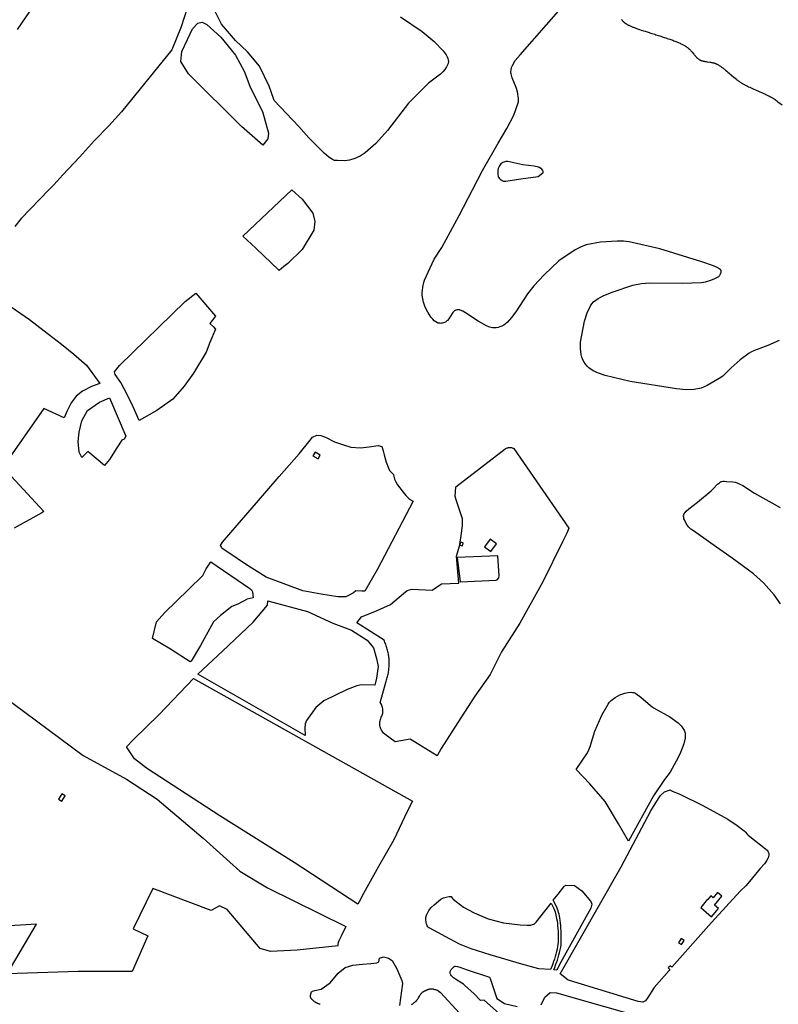
# Model space of a CAD drawing. Units: inches. Extents: x 1159436 to 1343951, y 463598 to 617449.
# Drawn here: x 1209824 to 1212908, y 566145 to 570147 of the extents above; entities that cross this region are included whole.
import ezdxf

# ---------------------------------------------------------------- set-up
doc = ezdxf.new("R2010")
doc.units = ezdxf.units.IN
doc.header["$MEASUREMENT"] = 0
doc.layers.add('NTRL-Farm Land', color=7, linetype='Continuous', true_color=0x457a0f)
doc.layers.add('NTRL-Pasture Land', color=7, linetype='Continuous', true_color=0x457a0f)

msp = doc.modelspace()

# ---------------------------------------------------------------- linework, layer by layer
at = {"layer": 'NTRL-Farm Land'}
for points in [[(1209814.9, 570107.4), (1209968.4, 570331.9)], [(1210529.3, 570271.3), (1210480.1, 570118.2), (1210442.8, 570024.9), (1210238.6, 569772.6), (1210185.8, 569716.1), (1210127.8, 569655.8), (1210067.6, 569588.9), (1209999.3, 569517.2), (1209962.5, 569476.6), (1209942.6, 569455.9), (1209830.3, 569339.1), (1209803.9, 569306.9)], [(1211372.7, 570159.3), (1211460.6, 570099.1), (1211509.3, 570059.3), (1211545.8, 570020.6), (1211557.6, 570004.1), (1211561.6, 569996.9), (1211564.6, 569990.1), (1211566.4, 569983.7), (1211567, 569977.7), (1211566.9, 569974.9), (1211566.5, 569972.1), (1211565.9, 569969.5), (1211564.9, 569967), (1211559.3, 569956), (1211552.3, 569945.4), (1211544.1, 569935.5), (1211534.8, 569926.5), (1211485.6, 569889.5), (1211405.3, 569808.2), (1211319.4, 569697.4), (1211272.1, 569644.7), (1211228.5, 569606.2), (1211208.1, 569592.8), (1211186.7, 569582.7), (1211165.3, 569576.4), (1211154.8, 569574.7), (1211144.5, 569574.1), (1211115.6, 569575.1), (1211103, 569575.5), (1211101.1, 569576.2), (1211095.7, 569578.9), (1211081.1, 569588.9), (1211062.4, 569605.1), (1210999.1, 569666.6), (1210958.9, 569713.3), (1210858.5, 569818.6), (1210855.4, 569826.7), (1210838.3, 569877.7), (1210799.5, 569958.7), (1210749.6, 570016.1), (1210701.3, 570062.2), (1210645, 570128.7), (1210614.5, 570188.6)]]:
    msp.add_lwpolyline(points, dxfattribs=at)
msp.add_lwpolyline([(1210993.6, 567741.7), (1211097, 567694), (1211173.3, 567665.4), (1211236.9, 567625.7), (1211262.4, 567593.9), (1211275.1, 567551), (1211281.4, 567517.6), (1211275.1, 567469.9), (1211267.2, 567442.2), (1211213.4, 567443.1), (1211194.9, 567440), (1211155.9, 567424.1), (1211061, 567377.9), (1211027.3, 567351.7), (1210989.4, 567298.5), (1210984.4, 567285.2), (1210983.8, 567267.3), (1210984, 567238.1), (1210548, 567486.2), (1210648.4, 567579.9), (1210773.1, 567698.5), (1210831.9, 567767.5), (1210833.3, 567785.2)], close=True, dxfattribs=at)
for points in [[(1212911.4, 568843.5, 0), (1212865.3, 568823.1, 0), (1212810.9, 568802, 0), (1212799.6, 568796.8, 0), (1212789.9, 568791.2, 0), (1212753.6, 568765.1, 0), (1212715.7, 568732.6, 0), (1212694.5, 568709.8, 0), (1212682, 568698.9, 0), (1212667, 568688.2, 0), (1212618.5, 568660.2, 0), (1212607.1, 568654.5, 0), (1212594.7, 568650, 0), (1212566.6, 568644.3, 0), (1212534, 568643.1, 0), (1212494.5, 568646.2, 0), (1212305.5, 568677, 0), (1212203.7, 568701.3, 0), (1212177.4, 568710.2, 0), (1212155.7, 568720.6, 0), (1212138.2, 568732.7, 0), (1212130.9, 568739.5, 0), (1212124.5, 568746.7, 0), (1212118.7, 568755.1, 0), (1212113.8, 568764.5, 0), (1212109.8, 568774.9, 0), (1212106.7, 568786, 0), (1212103.5, 568810.5, 0), (1212104.5, 568836.2, 0), (1212120.3, 568922.1, 0), (1212131, 568956, 0), (1212144.5, 568983.9, 0), (1212150.2, 568992.1, 0), (1212157.2, 568999.8, 0), (1212165.6, 569007, 0), (1212175.4, 569013.8, 0), (1212198.6, 569025.9, 0), (1212236.9, 569041.4, 0), (1212316.9, 569068, 0), (1212351.3, 569074.7, 0), (1212383.7, 569077.2, 0), (1212517.5, 569077, 0), (1212595.6, 569079.5, 0), (1212612.2, 569081.8, 0), (1212629.3, 569086.5, 0), (1212646.7, 569093.4, 0), (1212664.1, 569102.5, 0), (1212665.8, 569103.7, 0), (1212667.5, 569105.2, 0), (1212669.1, 569107, 0), (1212670.6, 569109, 0), (1212673.1, 569113.7, 0), (1212674.8, 569118.7, 0), (1212675.3, 569121.1, 0), (1212675.5, 569123.3, 0), (1212675.5, 569125.4, 0), (1212675.2, 569127.3, 0), (1212674.7, 569129, 0), (1212674.3, 569129.8, 0), (1212673.9, 569130.5, 0), (1212673.4, 569131.2, 0), (1212672.9, 569131.8, 0), (1212672.3, 569132.3, 0), (1212671.6, 569132.8, 0), (1212659.1, 569140.1, 0), (1212644.3, 569146.7, 0), (1212596.8, 569162.5, 0), (1212426, 569215.9, 0), (1212301.9, 569244.9, 0), (1212278.4, 569247.3, 0), (1212252.6, 569247.7, 0), (1212185.5, 569242.5, 0), (1212127.4, 569231.6, 0), (1212103.2, 569223.1, 0), (1212081.8, 569212.4, 0), (1212016.4, 569167.1, 0), (1211955.8, 569110.7, 0), (1211913.5, 569065.1, 0), (1211888.6, 569033.1, 0), (1211840.9, 568959.6, 0), (1211823.5, 568936.7, 0), (1211805.7, 568917.1, 0), (1211799.2, 568911.2, 0), (1211792, 568906, 0), (1211784.3, 568901.6, 0), (1211776.4, 568898.2, 0), (1211768.6, 568895.8, 0), (1211760.8, 568894.4, 0), (1211753.4, 568894.1, 0), (1211746.3, 568894.9, 0), (1211734.2, 568898.1, 0), (1211721.3, 568903.2, 0), (1211687.7, 568921.2, 0), (1211636.9, 568955.2, 0), (1211625.3, 568961.9, 0), (1211614.4, 568967.1, 0), (1211612.9, 568967.6, 0), (1211611.4, 568968, 0), (1211608, 568968.5, 0), (1211604.5, 568968.4, 0), (1211600.9, 568967.9, 0), (1211597.4, 568966.9, 0), (1211594.2, 568965.5, 0), (1211591.3, 568963.7, 0), (1211588.9, 568961.6, 0), (1211585.3, 568957.5, 0), (1211581.8, 568952.6, 0), (1211568.8, 568931.8, 0), (1211563.6, 568925.2, 0), (1211561, 568922.6, 0), (1211558, 568920.3, 0), (1211554.7, 568918.3, 0), (1211551.1, 568916.6, 0), (1211543.1, 568914, 0), (1211538.9, 568913.3, 0), (1211534.7, 568913, 0), (1211531.5, 568913.1, 0), (1211528.3, 568913.5, 0), (1211525.1, 568914.3, 0), (1211522, 568915.4, 0), (1211515.6, 568918.8, 0), (1211509.3, 568923.5, 0), (1211503.1, 568929.7, 0), (1211496.8, 568937.3, 0), (1211483.4, 568957.9, 0), (1211472.9, 568978.5, 0), (1211465.5, 568999, 0), (1211461.4, 569018.9, 0), (1211460.7, 569028.5, 0), (1211460.8, 569037.9, 0), (1211463.8, 569068.1, 0), (1211466.4, 569079.3, 0), (1211470, 569089.1, 0), (1211492.5, 569138.7, 0), (1211508.8, 569173.6, 0), (1211540, 569221.1, 0), (1211611.2, 569351.9, 0), (1211664.4, 569455.7, 0), (1211705, 569534.9, 0), (1211768.8, 569645.6, 0), (1211804.6, 569704.9, 0), (1211832.7, 569759.2, 0), (1211850.7, 569809.3, 0), (1211851.6, 569813.4, 0), (1211852.1, 569817.7, 0), (1211852, 569827.1, 0), (1211847.2, 569854.3, 0), (1211841.8, 569872.4, 0), (1211826.1, 569910.9, 0), (1211821.6, 569927.1, 0), (1211821, 569931.1, 0), (1211820.8, 569935.2, 0), (1211821.5, 569943.7, 0), (1211823.6, 569952.4, 0), (1211827.3, 569961.6, 0), (1211838.8, 569980.9, 0), (1211858.1, 570004.8, 0), (1211965.8, 570125.9, 0), (1212090.1, 570270.6, 0)], [(1212270.9, 570147.6, 0), (1212271.9, 570146.3, 0), (1212272.8, 570145.3, 0), (1212273.9, 570144.1, 0), (1212274.8, 570143.1, 0), (1212275.8, 570141.9, 0), (1212276.7, 570141, 0), (1212277.8, 570139.9, 0), (1212278.8, 570139, 0), (1212279.7, 570138.1, 0), (1212280.6, 570137.3, 0), (1212281.8, 570136.3, 0), (1212282.7, 570135.5, 0), (1212283.7, 570134.7, 0), (1212284.7, 570133.9, 0), (1212285.9, 570133, 0), (1212286.8, 570132.3, 0), (1212287.9, 570131.7, 0), (1212288.9, 570131, 0), (1212290.4, 570130, 0), (1212292.2, 570129, 0), (1212294.1, 570127.9, 0), (1212296.2, 570126.8, 0), (1212298.3, 570125.7, 0), (1212300.5, 570124.6, 0), (1212302.8, 570123.5, 0), (1212305.4, 570122.3, 0), (1212307.9, 570121.3, 0), (1212310.7, 570120, 0), (1212313.5, 570118.8, 0), (1212316.5, 570117.6, 0), (1212319.5, 570116.4, 0), (1212322.6, 570115.2, 0), (1212325.8, 570114.1, 0), (1212329.3, 570112.8, 0), (1212335.9, 570110.4, 0), (1212339.6, 570109.1, 0), (1212343.3, 570107.8, 0), (1212351.1, 570105.2, 0), (1212359.7, 570102.4, 0), (1212366.9, 570100.1, 0), (1212374.7, 570097.6, 0), (1212394.2, 570091.5, 0), (1212405.4, 570088, 0), (1212410.1, 570086.5, 0), (1212419.7, 570083.3, 0), (1212426.2, 570081.3, 0), (1212444.3, 570075.5, 0), (1212450.5, 570073.5, 0), (1212456.5, 570071.6, 0), (1212461.8, 570069.8, 0), (1212466.9, 570068.1, 0), (1212471.3, 570066.5, 0), (1212475.7, 570065, 0), (1212479.7, 570063.5, 0), (1212483.8, 570062, 0), (1212487.8, 570060.5, 0), (1212491.4, 570059, 0), (1212495, 570057.6, 0), (1212498.6, 570056.1, 0), (1212502.2, 570054.6, 0), (1212505.6, 570053, 0), (1212509.1, 570051.5, 0), (1212512.4, 570049.9, 0), (1212515.7, 570048.2, 0), (1212518.6, 570046.8, 0), (1212521.5, 570045.2, 0), (1212524.2, 570043.7, 0), (1212526.9, 570042.1, 0), (1212529.6, 570040.5, 0), (1212532.1, 570038.9, 0), (1212534.3, 570037.4, 0), (1212536.6, 570035.8, 0), (1212538.6, 570034.3, 0), (1212540.6, 570032.7, 0), (1212542.4, 570031.2, 0), (1212543.2, 570030.5, 0), (1212544.3, 570029.5, 0), (1212545.1, 570028.7, 0), (1212546.2, 570027.6, 0), (1212548.1, 570025.7, 0), (1212550.4, 570023.2, 0), (1212552.4, 570021, 0), (1212554.7, 570018.3, 0), (1212557.4, 570015.1, 0), (1212564.2, 570007.3, 0), (1212566.3, 570004.8, 0), (1212568.2, 570002.6, 0), (1212570.4, 570000.2, 0), (1212572.3, 569998.1, 0), (1212574.2, 569996.2, 0), (1212576.1, 569994.3, 0), (1212577.3, 569993, 0), (1212578.2, 569992.1, 0), (1212580.1, 569990.4, 0), (1212581, 569989.6, 0), (1212582, 569988.8, 0), (1212582.9, 569988, 0), (1212583.8, 569987.3, 0), (1212584.7, 569986.6, 0), (1212585.7, 569986, 0), (1212586.6, 569985.3, 0), (1212587.5, 569984.7, 0), (1212588.4, 569984.2, 0), (1212589.3, 569983.7, 0), (1212590.2, 569983.2, 0), (1212590.8, 569982.9, 0), (1212592.1, 569982.3, 0), (1212593.5, 569981.8, 0), (1212595.1, 569981.2, 0), (1212596.9, 569980.7, 0), (1212598.6, 569980.2, 0), (1212600.6, 569979.7, 0), (1212602.7, 569979.2, 0), (1212604.9, 569978.7, 0), (1212606.8, 569978.4, 0), (1212609.1, 569977.9, 0), (1212611.4, 569977.5, 0), (1212614.1, 569977.1, 0), (1212619.2, 569976.3, 0), (1212630.3, 569974.7, 0), (1212633.9, 569974.2, 0), (1212636.7, 569973.7, 0), (1212639.6, 569973.2, 0), (1212642.4, 569972.6, 0), (1212644.7, 569972.1, 0), (1212645.9, 569971.8, 0), (1212646.8, 569971.5, 0), (1212648.5, 569971, 0), (1212650.1, 569970.4, 0), (1212651.8, 569969.7, 0), (1212653.8, 569968.9, 0), (1212655.6, 569968.1, 0), (1212657.6, 569967.1, 0), (1212659.7, 569966, 0), (1212661.8, 569964.9, 0), (1212663.9, 569963.7, 0), (1212666, 569962.4, 0), (1212668.2, 569961.1, 0), (1212670.3, 569959.7, 0), (1212672.5, 569958.3, 0), (1212675, 569956.6, 0), (1212677.5, 569954.8, 0), (1212680, 569952.9, 0), (1212681.9, 569951.5, 0), (1212684.2, 569949.9, 0), (1212686.4, 569948.1, 0), (1212688.7, 569946.4, 0), (1212690.9, 569944.6, 0), (1212693.5, 569942.5, 0), (1212698.6, 569938.3, 0), (1212703.4, 569934.3, 0), (1212708.5, 569930, 0), (1212727.4, 569913.7, 0), (1212732.8, 569909.2, 0), (1212737.4, 569905.4, 0), (1212739.7, 569903.5, 0), (1212741.9, 569901.8, 0), (1212744.1, 569900.1, 0), (1212746, 569898.6, 0), (1212747.9, 569897.2, 0), (1212749.7, 569895.9, 0), (1212751.5, 569894.6, 0), (1212753.3, 569893.4, 0), (1212756, 569891.6, 0), (1212757.4, 569890.7, 0), (1212759.1, 569889.6, 0), (1212762.4, 569887.7, 0), (1212764.2, 569886.6, 0), (1212766.1, 569885.6, 0), (1212769.9, 569883.5, 0), (1212773.9, 569881.4, 0), (1212778, 569879.3, 0), (1212782.6, 569877.1, 0), (1212787.2, 569874.8, 0), (1212792, 569872.6, 0), (1212797.1, 569870.2, 0), (1212803, 569867.5, 0), (1212809, 569864.9, 0), (1212815.7, 569861.9, 0), (1212830.1, 569855.6, 0), (1212839.4, 569851.6, 0), (1212844.3, 569849.4, 0), (1212848.5, 569847.5, 0), (1212852.6, 569845.6, 0), (1212856.4, 569843.9, 0), (1212860.6, 569841.9, 0), (1212864.8, 569839.9, 0), (1212868.6, 569838, 0), (1212872.2, 569836.2, 0), (1212875.7, 569834.3, 0), (1212878.9, 569832.6, 0), (1212881.9, 569830.9, 0), (1212884.8, 569829.2, 0), (1212886.3, 569828.3, 0), (1212887.9, 569827.3, 0), (1212889.5, 569826.3, 0), (1212891.1, 569825.2, 0), (1212894.7, 569822.7, 0), (1212898.5, 569820.1, 0), (1212902.4, 569817.3, 0), (1212906.6, 569814.1, 0), (1212923.5, 569801.5, 0)]]:
    msp.add_polyline3d(points, dxfattribs=at)
for points in [[(1211800.5, 569571, 0), (1211796.2, 569570.1, 0), (1211791.9, 569568.6, 0), (1211787.8, 569566.6, 0), (1211783.9, 569564, 0), (1211780.5, 569561.1, 0), (1211777.7, 569558, 0), (1211774.4, 569553.2, 0), (1211771.7, 569547.8, 0), (1211769.6, 569542, 0), (1211768.1, 569535.8, 0), (1211767.2, 569523, 0), (1211767.8, 569516.8, 0), (1211769.1, 569511, 0), (1211769.8, 569508.9, 0), (1211770.8, 569506.8, 0), (1211773.5, 569502.8, 0), (1211777.1, 569499, 0), (1211781.3, 569495.8, 0), (1211786, 569493.2, 0), (1211791, 569491.4, 0), (1211795.8, 569490.6, 0), (1211798.1, 569490.5, 0), (1211800.4, 569490.6, 0), (1211861.8, 569500.6, 0), (1211932.4, 569509.6, 0), (1211950.9, 569524.6, 0), (1211951.4, 569525, 0), (1211951.8, 569525.6, 0), (1211952.1, 569526.1, 0), (1211952.3, 569526.7, 0), (1211952.5, 569527.3, 0), (1211952.5, 569528, 0), (1211952.5, 569528.7, 0), (1211952.3, 569530.2, 0), (1211951.7, 569531.9, 0), (1211950.8, 569533.6, 0), (1211949.6, 569535.4, 0), (1211946.2, 569539.4, 0), (1211942, 569543.1, 0), (1211937.6, 569546, 0), (1211935.4, 569547, 0), (1211933.5, 569547.7, 0), (1211915.4, 569551.4, 0), (1211869.2, 569557.2, 0), (1211808.6, 569571, 0), (1211804.7, 569571.3, 0)], [(1211047.7, 568457.3, 0), (1211066.8, 568450.9, 0), (1211103.3, 568431.8, 0), (1211139.9, 568419.1, 0), (1211170.1, 568409.6, 0), (1211209.9, 568406.4, 0), (1211244.8, 568411.2, 0), (1211281.4, 568415.9, 0), (1211295.7, 568412.7, 0), (1211302.1, 568395.3, 0), (1211305.2, 568377.8, 0), (1211313.2, 568349.1, 0), (1211327.5, 568314.2, 0), (1211343.6, 568298.4, 0), (1211343.7, 568297.3, 0), (1211344.6, 568291.4, 0), (1211348, 568279, 0), (1211352.9, 568268.1, 0), (1211359.6, 568256.7, 0), (1211382.4, 568226.4, 0), (1211394.1, 568212.7, 0), (1211405.9, 568201.6, 0), (1211417.8, 568193, 0), (1211423.6, 568190, 0), (1211278.2, 567913.5, 0), (1211227.3, 567824.5, 0), (1211214.6, 567824.5, 0), (1211190.8, 567826, 0), (1211181.2, 567818.1, 0), (1211157.4, 567805.4, 0), (1211149.4, 567800.6, 0), (1211117.6, 567800.6, 0), (1211049.3, 567811.7, 0), (1210974.5, 567826, 0), (1210906.2, 567851.5, 0), (1210826.7, 567881.7, 0), (1210742.4, 567934.2, 0), (1210674, 567980.3, 0), (1210647, 567997.8, 0), (1210640.6, 568010.5, 0), (1210648.6, 568023.2, 0), (1210682, 568063, 0), (1210786.9, 568183.8, 0), (1210879.1, 568290.3, 0), (1210960.2, 568382.5, 0), (1211004.7, 568438.2, 0), (1211014.3, 568450.9, 0), (1211031.8, 568458.8, 0)], [(1211016, 568374.1, 0), (1211037.5, 568361.9, 0), (1211046.2, 568377.2, 0), (1211024.6, 568389.4, 0)]]:
    msp.add_polyline3d(points, close=True, dxfattribs=at)
at = {"layer": 'NTRL-Pasture Land'}
for points in [[(1210585.3, 570128.3), (1210641.8, 570076.8), (1210700.9, 570003.8), (1210736.9, 569938.6), (1210760.2, 569877.1), (1210796.5, 569802.8), (1210810.9, 569774.6), (1210835.1, 569685.7), (1210832.8, 569662.4), (1210812.1, 569637.9), (1210725.3, 569713.7), (1210510.3, 569927.7), (1210478.7, 569977.5), (1210483.1, 570017.9), (1210505.9, 570067), (1210527.1, 570110.2), (1210547.7, 570133.1), (1210565.8, 570136.9)], [(1210972.8, 569418.3), (1211015.6, 569361.4), (1211023.9, 569326.6), (1211020.1, 569292.2), (1210972.2, 569212.7), (1210914.7, 569156.9), (1210897.3, 569144.1), (1210878.5, 569127.8), (1210783.5, 569218.8), (1210731.3, 569267.5), (1210930.1, 569455.8)], [(1210619.9, 568942.3), (1210597.6, 568912.1), (1210611.9, 568899.4), (1210619.9, 568889.9), (1210597.6, 568835.8), (1210581.7, 568796), (1210530.8, 568710.2), (1210492.7, 568657.7), (1210446.5, 568605.3), (1210381.4, 568559.1), (1210309.8, 568517.8), (1210286, 568573.5), (1210262.1, 568621.1), (1210235.1, 568672), (1210212.8, 568705.4), (1210209.6, 568716.5), (1210230.3, 568742), (1210497.4, 569001.2), (1210540.4, 569036.1)], [(1210255.7, 568454.2), (1210248.5, 568442.2), (1210238.8, 568438.6), (1210218.7, 568406.3), (1210189.3, 568359.8), (1210169.1, 568334.9), (1210100.5, 568392.3), (1210076.8, 568368.3), (1210065.6, 568389.4), (1210062.2, 568433.1), (1210065.4, 568471.2), (1210076.4, 568517.2), (1210099.2, 568558.6), (1210148.5, 568593), (1210188.9, 568610)], [(1210759.4, 567835.2), (1210766.9, 567829.5), (1210770.6, 567820.9), (1210773.2, 567797.8), (1210749.4, 567791.5), (1210711.2, 567772), (1210686.2, 567761.5), (1210640.7, 567725.8), (1210611.6, 567699.2), (1210558.9, 567602.7), (1210520.5, 567540.3), (1210516.5, 567537.1), (1210436.6, 567588), (1210363.5, 567631.6), (1210380.4, 567699.9), (1210413.4, 567735.5), (1210509.9, 567831), (1210568.4, 567888.1), (1210581.7, 567914.4), (1210600.8, 567943.9)], [(1211421.5, 566970.1), (1211398.8, 566928.8), (1211344.8, 566812.7), (1211282.6, 566705.1), (1211222.3, 566595.7), (1211204, 566561.8), (1211198.8, 566552.2), (1210939.8, 566721), (1210638, 566911.4), (1210339.8, 567104.6), (1210291.4, 567143.1), (1210258.7, 567191.2), (1210286.2, 567220.9), (1210391.7, 567322.8), (1210531, 567469.4)], [(1212315.3, 567412.9), (1212320.2, 567411.9), (1212324.7, 567410.3), (1212328.7, 567408.3), (1212348.5, 567393.9), (1212388.2, 567359.4), (1212403.5, 567348.3), (1212466.8, 567313), (1212501.1, 567288.6), (1212513.5, 567276.3), (1212523.1, 567263.5), (1212525.2, 567259.7), (1212526.9, 567255.7), (1212528.2, 567251.6), (1212529.2, 567247.2), (1212530, 567237.7), (1212529.2, 567227.2), (1212523.6, 567204.1), (1212510, 567168.3), (1212500.6, 567147.7), (1212468.9, 567088.9), (1212445.5, 567058.8), (1212400.6, 566992.1), (1212298.4, 566808.1), (1212258.3, 566878.2), (1212203.9, 566969.4), (1212141.4, 567040.4), (1212086.3, 567099.4), (1212131.9, 567167.2), (1212137.8, 567179), (1212143.2, 567192.7), (1212162.7, 567255.2), (1212190.3, 567320.6), (1212215.8, 567365.1), (1212221.6, 567372.7), (1212228.4, 567379.8), (1212244.6, 567392.6), (1212263.7, 567403), (1212284.4, 567410.2), (1212298.1, 567412.9), (1212310, 567413.4)], [(1212080.1, 566627.3), (1212109.5, 566606.4), (1212139.6, 566570.7), (1212147.5, 566560.3), (1212150.4, 566552), (1212146.5, 566536.1), (1212017.6, 566303.7), (1212007.2, 566283.9), (1211995.2, 566284.8), (1211995.3, 566285), (1211999.1, 566294.4), (1212002.9, 566304.5), (1212006.5, 566314.6), (1212009.9, 566324.7), (1212013, 566335), (1212015.9, 566345.3), (1212018.7, 566355.6), (1212021.2, 566366.1), (1212023.6, 566377.1), (1212024.6, 566386.9), (1212025.2, 566396.1), (1212025.7, 566405.2), (1212025.9, 566414.4), (1212025.9, 566423.6), (1212025.6, 566432.8), (1212025.2, 566443.3), (1212024.5, 566453.9), (1212023.6, 566464.5), (1212022.5, 566475.1), (1212021.1, 566485.6), (1212019.6, 566496.2), (1212018.2, 566503.4), (1212016.7, 566510.6), (1212014.9, 566517.8), (1212012.9, 566524.9), (1212010.6, 566532), (1212007.9, 566539.5), (1211993.4, 566567.6), (1212013, 566592.5), (1212036, 566622.9), (1212037.7, 566624.6), (1212039.5, 566626.1), (1212042.9, 566628.4), (1212044, 566629.1)], [(1211579.2, 566582.5), (1211580, 566580.4), (1211582.9, 566575.3), (1211584.4, 566573.4), (1211586, 566571.8), (1211628.8, 566539.2), (1211671, 566516.1), (1211729, 566492.8), (1211791, 566475.9), (1211859.1, 566467.9), (1211886.7, 566466.2), (1211902, 566467), (1211908.7, 566468.6), (1211914.4, 566470.9), (1211916.9, 566472.4), (1211919.2, 566474.1), (1211921.3, 566476), (1211923.2, 566478.1), (1211958.4, 566523.1), (1211984.7, 566556.5), (1211996.1, 566534.4), (1212000.6, 566521.2), (1212002.5, 566514.5), (1212004.2, 566507.7), (1212005.6, 566500.9), (1212006.9, 566494.1), (1212008.4, 566483.8), (1212009.7, 566473.6), (1212010.8, 566463.3), (1212011.7, 566453), (1212012.4, 566442.7), (1212012.8, 566432.3), (1212013, 566423.5), (1212013, 566414.6), (1212012.8, 566405.7), (1212012.4, 566396.8), (1212011.7, 566388), (1212010.9, 566379.1), (1212008.6, 566368.9), (1212006.2, 566358.8), (1212003.6, 566348.7), (1212000.7, 566338.6), (1211997.6, 566328.6), (1211994.3, 566318.7), (1211990.8, 566308.9), (1211987.1, 566299.1), (1211983.2, 566289.4), (1211982, 566285.7), (1211934.8, 566289.2), (1211864.8, 566308.3), (1211736.5, 566346.3), (1211658.8, 566370.1), (1211612.2, 566389.6), (1211555.9, 566419), (1211523.8, 566436.3), (1211489.3, 566455.1), (1211487.7, 566456), (1211486.2, 566457.2), (1211483.5, 566460), (1211481.2, 566463.4), (1211479.1, 566467.5), (1211477.5, 566472.2), (1211476.2, 566477.5), (1211474.7, 566490.2), (1211474.7, 566494.1), (1211475.2, 566498.2), (1211477.5, 566506.7), (1211481.7, 566515.8), (1211487.9, 566525.8), (1211497.4, 566538.1), (1211508.7, 566549.8), (1211536.5, 566571.6), (1211541.4, 566574.5), (1211546.6, 566577), (1211557.8, 566580.7), (1211569.4, 566582.5), (1211575.1, 566582.7)]]:
    msp.add_lwpolyline(points, close=True, dxfattribs=at)
for points in [[(1209789.9, 568980.5), (1209864.6, 568928), (1209923.4, 568881.9), (1209993.4, 568827.9), (1210044.3, 568788.1), (1210095.1, 568743.6), (1210149.2, 568668.9), (1210115.8, 568656.2), (1210079.2, 568637.1), (1210053.8, 568616.4), (1210033.1, 568589.4), (1210017.2, 568557.6), (1210004.5, 568529), (1209921.8, 568567.1), (1209754.9, 568328.6), (1209922.6, 568147.6), (1209914.4, 568143.2), (1209801.8, 568080.6)], [(1212916.3, 567772.8), (1212890.6, 567808.7), (1212848.3, 567858), (1212807.8, 567894.6), (1212720.2, 567958.8), (1212633.4, 568019.1), (1212562.7, 568069.1), (1212553, 568076.7), (1212544.6, 568084.8), (1212537.6, 568093.2), (1212532.1, 568101.9), (1212526.4, 568113.7), (1212524.6, 568118.8), (1212523.5, 568123.4), (1212523, 568127.8), (1212523.2, 568131.7), (1212523.5, 568133.6), (1212524, 568135.3), (1212524.6, 568137), (1212525.4, 568138.6), (1212528.9, 568143.9), (1212533.2, 568149.1), (1212544.2, 568159.2), (1212579.6, 568186), (1212634.6, 568231.6), (1212642.2, 568238.7), (1212661.3, 568258.6), (1212667.4, 568263.9), (1212673.3, 568268.1), (1212675.2, 568269.1), (1212677.3, 568269.9), (1212682.1, 568270.9), (1212687.4, 568271.1), (1212697.9, 568270.7), (1212723.2, 568269.3), (1212732.7, 568267.5), (1212741, 568264.9), (1212752.2, 568259.8), (1212764.2, 568253.2), (1212811.2, 568222.7), (1212915.6, 568164.7)], [(1211045.1, 566144.7), (1211042.2, 566145.6), (1211039.6, 566146.4), (1211037.2, 566147.3), (1211035.9, 566147.8), (1211034.9, 566148.2), (1211033.7, 566148.8), (1211032.7, 566149.2), (1211031.8, 566149.6), (1211030.9, 566150.1), (1211030, 566150.6), (1211029, 566151.1), (1211028, 566151.7), (1211027, 566152.4), (1211026, 566153), (1211024.9, 566153.8), (1211023, 566155), (1211021.9, 566155.9), (1211020.8, 566156.7), (1211019, 566158.2), (1211017.1, 566159.7), (1211015.4, 566161.3), (1211014.4, 566162.3), (1211013.7, 566163), (1211012.5, 566164.3), (1211011.6, 566165.3), (1211011, 566165.9), (1211010.5, 566166.6), (1211010, 566167.3), (1211009.3, 566168.3), (1211008.9, 566168.9), (1211008.5, 566169.6), (1211008.1, 566170.2), (1211007.8, 566170.9), (1211007.5, 566171.5), (1211007.2, 566172.2), (1211007, 566172.8), (1211006.9, 566173.2), (1211006.8, 566173.7), (1211006.7, 566174.3), (1211006.6, 566174.8), (1211006.5, 566176), (1211006.4, 566177.3), (1211006.5, 566178.6), (1211006.5, 566180.4), (1211006.7, 566181.8), (1211006.9, 566183.6), (1211007.1, 566185), (1211007.5, 566186.8), (1211007.8, 566188.5), (1211008.3, 566190), (1211008.7, 566191.5), (1211009.1, 566192.5), (1211009.4, 566193.2), (1211009.7, 566193.6), (1211009.9, 566194), (1211010.1, 566194.3), (1211010.3, 566194.7), (1211010.6, 566195), (1211011, 566195.3), (1211011.4, 566195.7), (1211011.8, 566196), (1211012.3, 566196.3), (1211013.3, 566196.9), (1211014.5, 566197.5), (1211023.2, 566200.7), (1211049.3, 566206), (1211086, 566231.6), (1211118.8, 566271.5), (1211146.8, 566294.1), (1211179, 566304.2), (1211218, 566308.2), (1211251.7, 566310.7), (1211276.2, 566313), (1211283.4, 566317.9), (1211287.3, 566332.6), (1211302.8, 566337.7), (1211323.3, 566332.7), (1211337.9, 566323.3), (1211357.8, 566289.4), (1211377.8, 566241.8), (1211380.4, 566229.5), (1211368, 566140.5)], [(1211774.6, 566106.4), (1211711.9, 566161.7), (1211697.1, 566159.8), (1211697, 566160.3), (1211696.8, 566160.7), (1211696.5, 566161.1), (1211696.3, 566161.4), (1211672.2, 566187.1), (1211632.8, 566223.1), (1211627.8, 566227.2), (1211621.5, 566231.3), (1211595.1, 566246.3), (1211587.6, 566251.7), (1211582.9, 566255.9), (1211579.2, 566260.4), (1211576.4, 566265.1), (1211575.4, 566267.6), (1211574.6, 566270.1), (1211574.3, 566271.3), (1211574.1, 566272.5), (1211574.2, 566275.1), (1211574.6, 566277.7), (1211575.5, 566280.5), (1211576.9, 566283.4), (1211578.6, 566286.3), (1211580.8, 566289.1), (1211583.1, 566291.7), (1211587.3, 566295.8), (1211590, 566297.9), (1211591.4, 566298.7), (1211592.7, 566299.2), (1211593.3, 566299.3), (1211594, 566299.4), (1211594.6, 566299.4), (1211595.3, 566299.4), (1211603.6, 566298), (1211612.8, 566295.7), (1211643.4, 566285.3), (1211734.2, 566254.8), (1211735.9, 566254.3), (1211763.1, 566168.2), (1211794.5, 566147.9), (1211846.6, 566136.4)], [(1211417, 566143.3), (1211419.3, 566145.1), (1211421.6, 566147), (1211425.1, 566149.6), (1211428.2, 566152), (1211430.2, 566153.6), (1211431.8, 566154.8), (1211433.7, 566156.4), (1211434.5, 566157.1), (1211435.3, 566157.8), (1211436.6, 566159), (1211437.3, 566159.7), (1211437.7, 566160.2), (1211438.3, 566160.8), (1211438.9, 566161.5), (1211439.5, 566162.3), (1211440.1, 566163.1), (1211441.3, 566164.8), (1211441.9, 566165.7), (1211442.8, 566166.9), (1211444, 566168.9), (1211445.4, 566171.2), (1211449.1, 566177.5), (1211451, 566180.7), (1211452.7, 566183.4), (1211453.5, 566184.7), (1211454.4, 566185.9), (1211455.2, 566187.1), (1211456.1, 566188.3), (1211456.9, 566189.4), (1211457.6, 566190.1), (1211458.5, 566191.1), (1211459.1, 566191.8), (1211459.8, 566192.4), (1211460.4, 566193), (1211461.2, 566193.6), (1211462.1, 566194.3), (1211463, 566195), (1211464.2, 566195.8), (1211465.3, 566196.5), (1211466.4, 566197.1), (1211467.5, 566197.8), (1211469, 566198.6), (1211470.2, 566199.3), (1211471.8, 566200.1), (1211473.4, 566200.9), (1211474.7, 566201.5), (1211476.4, 566202.3), (1211477.7, 566202.8), (1211479.1, 566203.4), (1211480.5, 566203.9), (1211481.9, 566204.5), (1211483.2, 566204.9), (1211484.6, 566205.4), (1211486, 566205.8), (1211487.3, 566206.2), (1211488.6, 566206.6), (1211489.9, 566206.9), (1211490.9, 566207.1), (1211492.2, 566207.4), (1211493.4, 566207.6), (1211494.6, 566207.8), (1211495.5, 566207.9), (1211496.6, 566208), (1211497.4, 566208), (1211498.4, 566208), (1211499.2, 566208), (1211499.9, 566207.9), (1211500.9, 566207.8), (1211502, 566207.7), (1211503.1, 566207.5), (1211504.2, 566207.2), (1211505.3, 566207), (1211506.5, 566206.7), (1211508, 566206.3), (1211510.8, 566205.5), (1211513.9, 566204.5), (1211517.5, 566203.3), (1211522.2, 566201.8), (1211534.3, 566192.6), (1211612.6, 566109)], [(1211943.8, 566142.8), (1211959, 566174), (1211980.2, 566192.3), (1212006.2, 566190.8), (1212396.4, 566079.9)]]:
    msp.add_lwpolyline(points, dxfattribs=at)
for points in [[(1211819.9, 568408.2, 0), (1211822.8, 568407.8, 0), (1211825.6, 568407.1, 0), (1211828.3, 568406.2, 0), (1211831, 568405.1, 0), (1211833.5, 568403.7, 0), (1212056.4, 568079.9, 0), (1212048.2, 568059.7, 0), (1212030.9, 568025, 0), (1211950.6, 567862.2, 0), (1211857.5, 567694.6, 0), (1211782.5, 567577, 0), (1211749.4, 567509.3, 0), (1211736.1, 567486.1, 0), (1211674.3, 567397.9, 0), (1211616.8, 567309.1, 0), (1211537.9, 567185, 0), (1211521.8, 567155.1, 0), (1211412, 567223.1, 0), (1211350, 567212.4, 0), (1211310.2, 567240.9, 0), (1211306.4, 567244.1, 0), (1211303, 567247.6, 0), (1211299.8, 567251.3, 0), (1211297, 567255.3, 0), (1211294.5, 567259.6, 0), (1211292.4, 567264, 0), (1211290.7, 567268.6, 0), (1211289.4, 567273.3, 0), (1211288.5, 567278.2, 0), (1211288, 567283, 0), (1211288, 567287.9, 0), (1211288.3, 567292.8, 0), (1211289.1, 567297.7, 0), (1211290.2, 567302.4, 0), (1211291.8, 567307.1, 0), (1211293.8, 567311.6, 0), (1211295.9, 567315.6, 0), (1211297.6, 567319.8, 0), (1211299, 567324.1, 0), (1211300, 567328.5, 0), (1211300.6, 567332.9, 0), (1211300.8, 567337.4, 0), (1211300.7, 567342, 0), (1211300.1, 567346.4, 0), (1211299.2, 567350.9, 0), (1211297.9, 567355.2, 0), (1211296.3, 567359.4, 0), (1211294.3, 567363.4, 0), (1211291.9, 567367.3, 0), (1211289.3, 567370.9, 0), (1211313.9, 567458.8, 0), (1211315.5, 567463.4, 0), (1211316.9, 567468.1, 0), (1211318.3, 567472.8, 0), (1211319.5, 567477.5, 0), (1211320.7, 567482.2, 0), (1211321.7, 567487, 0), (1211322.7, 567491.8, 0), (1211323.5, 567496.6, 0), (1211324.2, 567501.4, 0), (1211324.8, 567506.3, 0), (1211325.3, 567511.2, 0), (1211325.7, 567516, 0), (1211326, 567520.9, 0), (1211326.2, 567525.8, 0), (1211326.2, 567530.7, 0), (1211326.2, 567535.5, 0), (1211326, 567540.4, 0), (1211325.8, 567545.3, 0), (1211325.4, 567550.2, 0), (1211324.9, 567555, 0), (1211324.3, 567559.9, 0), (1211323.6, 567564.7, 0), (1211322.8, 567569.5, 0), (1211321.9, 567574.3, 0), (1211320.9, 567579.1, 0), (1211319.7, 567583.9, 0), (1211318.5, 567588.6, 0), (1211317.1, 567593.3, 0), (1211315.7, 567597.9, 0), (1211314.1, 567602.6, 0), (1211312.5, 567607.2, 0), (1211310.7, 567611.7, 0), (1211308.9, 567616.2, 0), (1211306.9, 567620.7, 0), (1211305.1, 567624.7, 0), (1211194.7, 567695.4, 0), (1211214.2, 567720, 0), (1211277.3, 567746.2, 0), (1211332.1, 567769.6, 0), (1211384.4, 567814.4, 0), (1211399, 567827.5, 0), (1211417.6, 567833, 0), (1211500.7, 567828.7, 0), (1211538.5, 567854, 0), (1211609.5, 567857.1, 0), (1211599.7, 567966.5, 0), (1211613.2, 568012.4, 0), (1211613.4, 568013.5, 0), (1211618.3, 568050.2, 0), (1211623.7, 568089.6, 0), (1211624.6, 568099.5, 0), (1211624.6, 568109.2, 0), (1211623.7, 568118.4, 0), (1211621.8, 568127.1, 0), (1211599.4, 568190.8, 0), (1211594.2, 568208.6, 0), (1211597.7, 568248.3, 0), (1211797.9, 568402.9, 0), (1211800.4, 568404.3, 0), (1211803, 568405.6, 0), (1211805.7, 568406.6, 0), (1211808.5, 568407.4, 0), (1211811.3, 568408, 0), (1211814.2, 568408.3, 0), (1211817, 568408.4, 0)], [(1211627.1, 568021.3, 0), (1211616.1, 568023.7, 0), (1211613.4, 568011.3, 0), (1211624.4, 568008.9, 0)], [(1211713.3, 568004.9, 0), (1211738.7, 567985.4, 0), (1211762.3, 568016, 0), (1211736.9, 568035.5, 0)], [(1211603.1, 567961.7, 0), (1211614.9, 567862.4, 0), (1211760.4, 567868.8, 0), (1211766.7, 567871.9, 0), (1211771.5, 567878, 0), (1211773.6, 567886.2, 0), (1211767.8, 567967.9, 0)], [(1209982.2, 566978.6, 0), (1209995.4, 566970.5, 0), (1210008.5, 566991.8, 0), (1209995.2, 566999.9, 0)], [(1212753.5, 566605.1, 0), (1212636.4, 566477.1, 0), (1212475.7, 566295.6, 0), (1212469.7, 566301.5, 0), (1212460.7, 566292.9, 0), (1212467.4, 566286.2, 0), (1212463.8, 566282.2, 0), (1212403.2, 566213.2, 0), (1212377.5, 566172.2, 0), (1212367.9, 566159.2, 0), (1212357.5, 566154, 0), (1212337.8, 566155.6, 0), (1212058.9, 566242.1, 0), (1212054.1, 566243.2, 0), (1212020.8, 566268.8, 0), (1212269.2, 566703, 0), (1212389.5, 566931.8, 0), (1212420.8, 566980.8, 0), (1212429.7, 566993.9, 0), (1212445.1, 567008.8, 0), (1212468.5, 567016.4, 0), (1212471.9, 567014.1, 0), (1212475.2, 567012.3, 0), (1212477.1, 567011.5, 0), (1212505.5, 567000.3, 0), (1212601.4, 566953.3, 0), (1212702.8, 566897.4, 0), (1212741.1, 566872.1, 0), (1212769.1, 566850.1, 0), (1212773.5, 566845.7, 0), (1212782.4, 566835.6, 0), (1212785.9, 566832.1, 0), (1212855.9, 566777.4, 0), (1212859.3, 566774.4, 0), (1212862.3, 566771.1, 0), (1212864.9, 566767.8, 0), (1212866.9, 566764.3, 0), (1212868.4, 566761, 0), (1212869.4, 566757.7, 0), (1212869.8, 566754.5, 0), (1212869.8, 566752.9, 0), (1212869.6, 566751.4, 0), (1212868.4, 566745.6, 0), (1212866.5, 566739.9, 0), (1212860.2, 566728, 0), (1212851.4, 566716.1, 0), (1212834.6, 566697, 0), (1212784.7, 566635.5, 0), (1212776.1, 566626.2, 0)], [(1212660.5, 566598.9, 0), (1212642.9, 566578.2, 0), (1212634.2, 566585.7, 0), (1212621.6, 566570.8, 0), (1212620.8, 566571.5, 0), (1212593.7, 566538.9, 0), (1212636.1, 566500.5, 0), (1212664.7, 566534.2, 0), (1212648.2, 566548.2, 0), (1212678.4, 566583.7, 0)], [(1212502.2, 566395.3, 0), (1212514, 566387.2, 0), (1212525.4, 566403.7, 0), (1212513.6, 566411.9, 0)]]:
    msp.add_polyline3d(points, close=True, dxfattribs=at)
msp.add_polyline3d([(1209749.8, 567402.8, 0), (1210082.2, 567156.3, 0), (1210258.6, 567060.1, 0), (1210383.4, 566978.3, 0), (1210569.6, 566819.9, 0), (1210719, 566686.2, 0), (1210831.6, 566618, 0), (1211150.4, 566460.8, 0), (1211130.4, 566422, 0), (1211121.8, 566402.9, 0), (1211119.3, 566395.4, 0), (1211117.9, 566389.2, 0), (1211117.7, 566386.5, 0), (1211117.8, 566384.2, 0), (1211118.1, 566382.2, 0), (1210951.9, 566364.4, 0), (1210843.7, 566359.8, 0), (1210801.2, 566371.8, 0), (1210667.8, 566530.4, 0), (1210636, 566545.7, 0), (1210602.1, 566525.9, 0), (1210365.2, 566615.7, 0), (1210285.7, 566452, 0), (1210344.5, 566423.3, 0), (1210280.9, 566278.7, 0), (1210061.5, 566278.7, 0), (1209773.7, 566268.3, 0), (1209892.9, 566470.3, 0), (1209584.5, 566451.2, 0)], dxfattribs=at)

doc.saveas('drawing.dxf')
